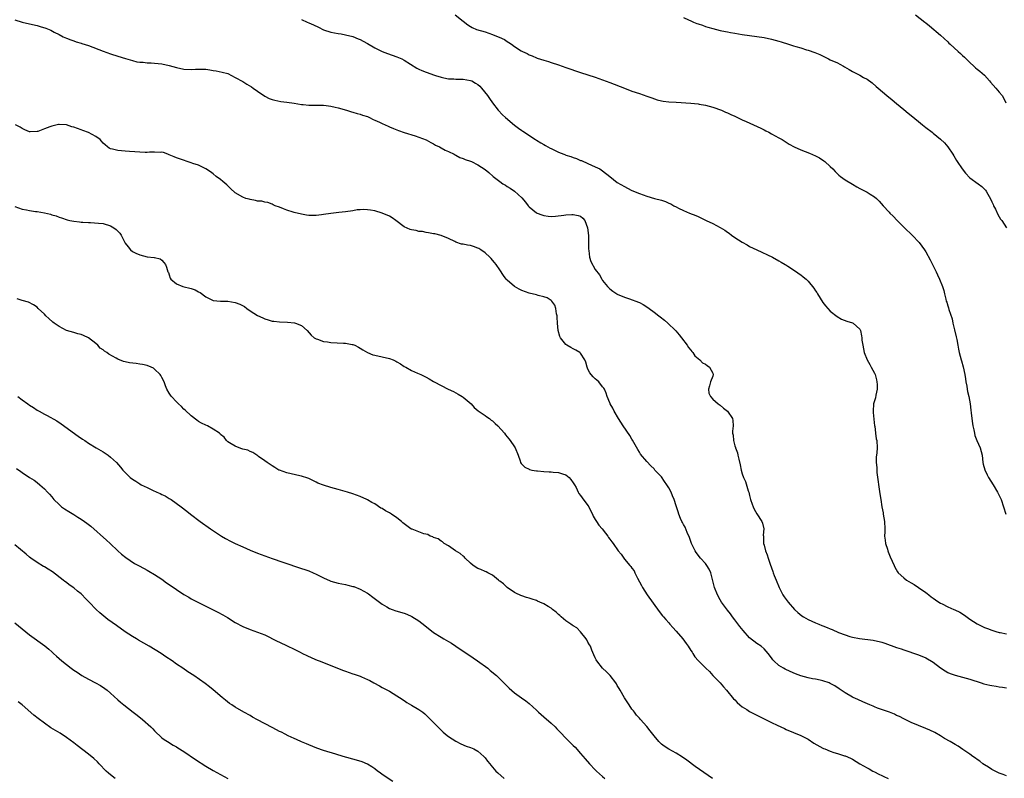
# Model space of a CAD drawing. Units: inches. Extents: x 2643000 to 2646000, y 1554000 to 1557000.
# Drawn here: x 2643574 to 2643842, y 1555219 to 1555426 of the extents above; entities that cross this region are included whole.
import ezdxf

# ---------------------------------------------------------------- set-up
doc = ezdxf.new("R2010")
doc.units = ezdxf.units.IN
doc.header["$MEASUREMENT"] = 0
doc.layers.add('LD26431554_10ft', color=123, linetype='Continuous')

msp = doc.modelspace()

# ---------------------------------------------------------------- linework, layer by layer
at = {"layer": 'LD26431554_10ft'}
for points, elevation in [([(2643573, 1555425.6), (2643575, 1555424.98), (2643577, 1555424.5), (2643579, 1555424.05), (2643579.84, 1555423.84), (2643581.38, 1555423.38), (2643582.8, 1555422.8), (2643583.68, 1555422.32), (2643585, 1555421.63), (2643586.12, 1555421), (2643587, 1555420.63), (2643588.17, 1555420.17), (2643589, 1555419.9), (2643589.66, 1555419.66), (2643591, 1555419.26), (2643591.19, 1555419.19), (2643593, 1555418.6), (2643597, 1555417.12), (2643599, 1555416.41), (2643601, 1555415.75), (2643603.08, 1555415.08), (2643605, 1555414.53), (2643606.22, 1555414.22), (2643607, 1555414.13), (2643607.92, 1555414.08), (2643609, 1555413.94), (2643610.09, 1555413.91), (2643611, 1555413.84), (2643613, 1555413.64), (2643615, 1555413.19), (2643617, 1555412.62), (2643619, 1555412.18), (2643621, 1555412.08), (2643622.19, 1555412.19), (2643623, 1555412.24), (2643624.24, 1555412.24), (2643625, 1555412.21), (2643626.05, 1555412.05), (2643627, 1555411.87), (2643627.75, 1555411.75), (2643629.4, 1555411.4), (2643631, 1555411.01), (2643633, 1555409.95), (2643635, 1555408.84), (2643636.15, 1555408.15), (2643637.36, 1555407.36), (2643637.84, 1555407), (2643639, 1555406.18), (2643641, 1555404.84), (2643642.23, 1555404.23), (2643643, 1555403.92), (2643643.73, 1555403.73), (2643645.43, 1555403.43), (2643647, 1555403.25), (2643649, 1555402.9), (2643651, 1555402.58), (2643651.44, 1555402.56), (2643653, 1555402.43), (2643653.57, 1555402.43), (2643657, 1555402.37), (2643657.74, 1555402.26), (2643659, 1555402.12), (2643660.19, 1555401.81), (2643661, 1555401.64), (2643663.23, 1555401), (2643664.59, 1555400.59), (2643665, 1555400.45), (2643666.14, 1555400.14), (2643667, 1555399.93), (2643667.67, 1555399.67), (2643669, 1555399.27), (2643669.17, 1555399.17), (2643669.55, 1555399), (2643670.51, 1555398.51), (2643671, 1555398.33), (2643672.27, 1555397.73), (2643673, 1555397.35), (2643673.76, 1555397), (2643674.63, 1555396.63), (2643675, 1555396.49), (2643676.04, 1555396.04), (2643677.47, 1555395.47), (2643679, 1555394.92), (2643682, 1555394), (2643683, 1555393.71), (2643684.97, 1555392.97), (2643686.24, 1555392.24), (2643687, 1555391.87), (2643687.52, 1555391.52), (2643688.58, 1555391), (2643689, 1555390.77), (2643690.11, 1555390.11), (2643691, 1555389.73), (2643692.57, 1555389), (2643692.84, 1555388.84), (2643693, 1555388.78), (2643694.17, 1555388.17), (2643695, 1555387.88), (2643695.61, 1555387.61), (2643697, 1555387.14), (2643697.33, 1555387), (2643699, 1555386.14), (2643701, 1555384.89), (2643702.05, 1555384.05), (2643703.24, 1555383), (2643705, 1555381.59), (2643705.86, 1555381), (2643706.56, 1555380.56), (2643707, 1555380.25), (2643707.82, 1555379.82), (2643709.04, 1555379), (2643711, 1555377.12), (2643711.99, 1555375.99), (2643712.69, 1555375), (2643713, 1555374.71), (2643715, 1555373.1), (2643715.19, 1555373), (2643716.47, 1555372.47), (2643717, 1555372.33), (2643718.14, 1555372.14), (2643719, 1555372.08), (2643720.14, 1555372.14), (2643722.42, 1555372.42), (2643723, 1555372.53), (2643724.61, 1555372.61), (2643725, 1555372.64), (2643726.34, 1555372.34), (2643727, 1555372.14), (2643727.63, 1555371.63), (2643728.15, 1555371), (2643728.92, 1555369), (2643729.13, 1555366.87), (2643729.14, 1555365), (2643729.12, 1555363.12), (2643729.22, 1555362.78), (2643729.43, 1555361), (2643729.82, 1555359.82), (2643731, 1555357.6), (2643732.13, 1555356.13), (2643732.79, 1555355), (2643733, 1555354.67), (2643734.36, 1555353), (2643735, 1555352.39), (2643735.76, 1555351.76), (2643736.87, 1555351), (2643737, 1555350.93), (2643739, 1555350.1), (2643740.33, 1555349.67), (2643742.74, 1555348.74), (2643743, 1555348.63), (2643744.07, 1555348.07), (2643745.3, 1555347.3), (2643745.68, 1555347), (2643747, 1555346.02), (2643748.34, 1555345), (2643748.7, 1555344.7), (2643749.83, 1555343.83), (2643750.79, 1555343), (2643752.84, 1555341), (2643752.91, 1555340.91), (2643753.83, 1555339.83), (2643754.5, 1555339), (2643755.98, 1555337), (2643756.37, 1555336.37), (2643757, 1555335.63), (2643757.27, 1555335.27), (2643757.55, 1555335), (2643758.11, 1555334.11), (2643759, 1555333.34), (2643759.45, 1555333), (2643760.18, 1555332.18), (2643761, 1555331.82), (2643761.44, 1555331.44), (2643762.13, 1555331), (2643763, 1555329.35), (2643763.1, 1555329), (2643763, 1555328.58), (2643762.41, 1555327), (2643762.08, 1555325.92), (2643761.79, 1555325), (2643761.96, 1555323.96), (2643762.36, 1555323), (2643763, 1555322.31), (2643764.5, 1555321), (2643765, 1555320.63), (2643765.88, 1555319.88), (2643767.05, 1555319), (2643768.36, 1555317), (2643768.5, 1555316.5), (2643768.57, 1555315), (2643768.39, 1555313.61), (2643768.41, 1555313), (2643768.51, 1555312.51), (2643768.61, 1555311), (2643769, 1555309.61), (2643769.17, 1555309.17), (2643769.21, 1555309), (2643769.7, 1555307.7), (2643769.86, 1555307), (2643770.08, 1555305.92), (2643770.44, 1555304.44), (2643770.73, 1555303), (2643771, 1555301.97), (2643771.36, 1555301), (2643771.88, 1555299.88), (2643772.66, 1555297.34), (2643772.78, 1555297), (2643773, 1555296.04), (2643773.29, 1555295), (2643773.69, 1555293.69), (2643773.97, 1555293), (2643774.29, 1555292.29), (2643775.03, 1555291.03), (2643776.36, 1555289), (2643776.53, 1555288.53), (2643776.93, 1555287), (2643776.75, 1555285.25), (2643776.78, 1555285), (2643776.82, 1555284.82), (2643776.84, 1555283), (2643777, 1555282.49), (2643777.39, 1555281), (2643777.85, 1555279.85), (2643778.1, 1555279), (2643778.62, 1555277.38), (2643779.34, 1555275.34), (2643779.44, 1555275), (2643779.71, 1555274.29), (2643780.24, 1555273), (2643781.08, 1555271), (2643781.71, 1555269.71), (2643782.1, 1555269), (2643782.46, 1555268.46), (2643783, 1555267.69), (2643783.52, 1555267), (2643785.25, 1555265), (2643786.16, 1555264.16), (2643787.28, 1555263.28), (2643787.68, 1555263), (2643789, 1555262.31), (2643791, 1555261.37), (2643791.84, 1555261), (2643792.68, 1555260.68), (2643793, 1555260.52), (2643794.11, 1555260.11), (2643795, 1555259.69), (2643795.51, 1555259.51), (2643797.23, 1555258.77), (2643799, 1555258.1), (2643800.34, 1555257.66), (2643801, 1555257.46), (2643802.94, 1555257.06), (2643806.66, 1555256.66), (2643807, 1555256.6), (2643808.3, 1555256.3), (2643809, 1555256.1), (2643809.83, 1555255.83), (2643813, 1555254.66), (2643814.25, 1555254.25), (2643815, 1555253.97), (2643819, 1555252.67), (2643821, 1555251.84), (2643823, 1555250.61), (2643825, 1555249.1), (2643826.26, 1555248.26), (2643827, 1555247.87), (2643827.61, 1555247.61), (2643829, 1555247.1), (2643831, 1555246.61), (2643833, 1555246.06), (2643836.06, 1555245), (2643836.78, 1555244.78), (2643838.41, 1555244.41), (2643839, 1555244.29), (2643840.12, 1555244.12), (2643841, 1555243.97), (2643841.87, 1555243.87), (2643843, 1555243.69)], 8360), ([(2643651, 1555425.69), (2643652.55, 1555425), (2643653, 1555424.83), (2643654.27, 1555424.27), (2643655.62, 1555423.62), (2643657, 1555422.93), (2643659, 1555422.32), (2643661, 1555421.95), (2643661.81, 1555421.81), (2643663, 1555421.58), (2643665, 1555421.07), (2643666.49, 1555420.49), (2643667, 1555420.26), (2643667.82, 1555419.82), (2643669, 1555419.17), (2643671, 1555418.01), (2643673, 1555417.04), (2643674.46, 1555416.46), (2643677, 1555415.58), (2643678.37, 1555415), (2643679, 1555414.66), (2643682.46, 1555412.46), (2643683, 1555412.23), (2643683.8, 1555411.8), (2643685, 1555411.36), (2643685.25, 1555411.25), (2643687, 1555410.62), (2643687.53, 1555410.47), (2643689, 1555409.99), (2643689.8, 1555409.8), (2643691, 1555409.59), (2643692.47, 1555409.53), (2643693, 1555409.48), (2643694.54, 1555409.46), (2643695, 1555409.44), (2643697, 1555409.15), (2643697.36, 1555409), (2643698.41, 1555408.41), (2643699, 1555408), (2643699.53, 1555407.53), (2643700.06, 1555407), (2643701.64, 1555405), (2643702.17, 1555404.17), (2643703.01, 1555403.01), (2643704.57, 1555401), (2643705.77, 1555399.77), (2643706.55, 1555399), (2643709, 1555396.92), (2643710.12, 1555396.12), (2643711, 1555395.46), (2643711.29, 1555395.29), (2643714.71, 1555393), (2643715, 1555392.82), (2643716.17, 1555392.17), (2643717, 1555391.64), (2643717.44, 1555391.44), (2643718.12, 1555391), (2643718.72, 1555390.72), (2643719, 1555390.56), (2643719.86, 1555390.14), (2643721, 1555389.63), (2643722.47, 1555389), (2643722.86, 1555388.86), (2643723, 1555388.79), (2643724.38, 1555388.38), (2643725, 1555388.1), (2643725.86, 1555387.86), (2643727, 1555387.36), (2643727.27, 1555387.27), (2643729, 1555386.52), (2643731, 1555385.63), (2643732.23, 1555385), (2643733, 1555384.48), (2643734.96, 1555383), (2643737, 1555381.36), (2643739, 1555380.19), (2643739.82, 1555379.82), (2643741, 1555379.18), (2643743, 1555378.28), (2643744.07, 1555377.93), (2643745, 1555377.6), (2643747.11, 1555377), (2643749, 1555376.49), (2643750.13, 1555376.13), (2643751, 1555375.7), (2643751.54, 1555375.54), (2643752.42, 1555375), (2643753, 1555374.67), (2643753.7, 1555374.3), (2643755, 1555373.71), (2643756.69, 1555373), (2643758.36, 1555372.36), (2643759, 1555372.09), (2643761.18, 1555371), (2643763, 1555370.15), (2643765, 1555369.07), (2643766.31, 1555368.31), (2643767, 1555367.79), (2643767.48, 1555367.48), (2643768.07, 1555367), (2643769, 1555366.36), (2643771, 1555365.06), (2643772.33, 1555364.33), (2643773, 1555363.91), (2643775, 1555362.95), (2643779.22, 1555361), (2643781, 1555359.99), (2643781.62, 1555359.62), (2643782.75, 1555359), (2643782.89, 1555358.89), (2643783.44, 1555358.56), (2643785.81, 1555357), (2643786.48, 1555356.48), (2643787, 1555356.18), (2643787.62, 1555355.62), (2643788.38, 1555355), (2643789, 1555354.44), (2643790.53, 1555352.53), (2643791, 1555351.82), (2643791.34, 1555351.34), (2643791.53, 1555351), (2643793, 1555348.65), (2643793.72, 1555347.72), (2643794.35, 1555347), (2643795, 1555346.29), (2643796.82, 1555344.82), (2643798.07, 1555344.07), (2643799.51, 1555343.51), (2643801, 1555343.12), (2643801.26, 1555343), (2643803, 1555341.36), (2643803.21, 1555341), (2643803.51, 1555339.51), (2643803.58, 1555339), (2643803.62, 1555338.38), (2643803.81, 1555337), (2643804.05, 1555336.05), (2643804.23, 1555335), (2643805.03, 1555333), (2643805.73, 1555331.73), (2643806.1, 1555331), (2643807, 1555329.4), (2643807.17, 1555329), (2643807.57, 1555327.57), (2643807.69, 1555327), (2643807.73, 1555326.27), (2643807.73, 1555325), (2643807.4, 1555323.4), (2643807.3, 1555322.7), (2643806.8, 1555321), (2643806.63, 1555319), (2643806.65, 1555318.65), (2643806.83, 1555316.83), (2643807.06, 1555315.06), (2643807.1, 1555314.9), (2643807.33, 1555313), (2643807.49, 1555311.49), (2643807.62, 1555311), (2643807.74, 1555309), (2643807.7, 1555307.7), (2643807.51, 1555306.49), (2643807.5, 1555305), (2643807.64, 1555303.64), (2643807.63, 1555303), (2643807.7, 1555302.3), (2643808.52, 1555296.52), (2643808.75, 1555295), (2643809.07, 1555293), (2643809.35, 1555291.35), (2643809.43, 1555291), (2643809.74, 1555289), (2643809.8, 1555287), (2643809.81, 1555286.19), (2643809.79, 1555285), (2643809.89, 1555283.89), (2643810.03, 1555283), (2643810.53, 1555281.47), (2643810.66, 1555281), (2643810.75, 1555280.75), (2643811.34, 1555279.34), (2643812.34, 1555277), (2643812.57, 1555276.57), (2643813.29, 1555275.29), (2643813.46, 1555275), (2643815, 1555273.61), (2643815.7, 1555273), (2643817, 1555272.27), (2643817.79, 1555271.79), (2643819.01, 1555271), (2643821, 1555269.6), (2643821.34, 1555269.34), (2643821.84, 1555269), (2643822.47, 1555268.47), (2643823, 1555268.11), (2643823.6, 1555267.6), (2643824.53, 1555267), (2643825, 1555266.73), (2643825.49, 1555266.51), (2643827, 1555265.73), (2643828.61, 1555265), (2643828.89, 1555264.89), (2643830.25, 1555264.25), (2643831.49, 1555263.49), (2643833, 1555262.41), (2643835, 1555261.08), (2643835.15, 1555261), (2643836.4, 1555260.4), (2643837, 1555260.13), (2643837.83, 1555259.83), (2643839, 1555259.36), (2643840.08, 1555259), (2643841, 1555258.76), (2643841.28, 1555258.72), (2643843, 1555258.36)], 8350), ([(2643692.82, 1555427), (2643695, 1555425.23), (2643696.26, 1555424.26), (2643697, 1555423.79), (2643697.51, 1555423.51), (2643698.69, 1555423), (2643701, 1555422.35), (2643702.03, 1555422.03), (2643703, 1555421.68), (2643704.55, 1555421), (2643704.88, 1555420.88), (2643706.25, 1555420.25), (2643707, 1555419.74), (2643707.5, 1555419.5), (2643708.15, 1555419), (2643709, 1555418.38), (2643710.8, 1555417.2), (2643711.16, 1555417), (2643712.42, 1555416.42), (2643713, 1555416.06), (2643713.82, 1555415.82), (2643715, 1555415.26), (2643715.21, 1555415.21), (2643717, 1555414.61), (2643718.29, 1555414.29), (2643719, 1555413.99), (2643721, 1555413.35), (2643721.96, 1555413), (2643723, 1555412.67), (2643727, 1555411.28), (2643731, 1555409.99), (2643733, 1555409.31), (2643735, 1555408.57), (2643739, 1555406.98), (2643741, 1555406.24), (2643743, 1555405.57), (2643745, 1555404.88), (2643746.36, 1555404.36), (2643747.86, 1555403.86), (2643749, 1555403.61), (2643749.51, 1555403.51), (2643751, 1555403.33), (2643753, 1555403.19), (2643757, 1555402.93), (2643759, 1555402.75), (2643759.31, 1555402.69), (2643761, 1555402.42), (2643763, 1555401.85), (2643765.33, 1555401), (2643766.48, 1555400.48), (2643767, 1555400.28), (2643767.87, 1555399.87), (2643769, 1555399.36), (2643771, 1555398.41), (2643772.06, 1555397.94), (2643776.1, 1555396.1), (2643777, 1555395.63), (2643777.43, 1555395.43), (2643778.26, 1555395), (2643779, 1555394.58), (2643781, 1555393.5), (2643781.88, 1555393), (2643783, 1555392.31), (2643783.79, 1555391.79), (2643785.2, 1555391), (2643787, 1555390.21), (2643789.32, 1555389.32), (2643791, 1555388.57), (2643792.01, 1555388.01), (2643793.22, 1555387.22), (2643793.5, 1555387), (2643795, 1555385.68), (2643795.67, 1555385), (2643796.36, 1555384.36), (2643797, 1555383.67), (2643797.36, 1555383.36), (2643797.74, 1555383), (2643799, 1555382.07), (2643801, 1555380.83), (2643802.18, 1555380.18), (2643803, 1555379.71), (2643804.51, 1555379), (2643805, 1555378.71), (2643805.85, 1555378.15), (2643807, 1555377.44), (2643807.55, 1555377), (2643808.27, 1555376.27), (2643809.35, 1555375), (2643811, 1555373.27), (2643811.23, 1555373), (2643812.14, 1555372.14), (2643813.19, 1555371), (2643815.24, 1555369), (2643817.33, 1555367), (2643819.23, 1555365), (2643819.95, 1555363.95), (2643820.64, 1555363), (2643821, 1555362.43), (2643822.22, 1555360.22), (2643822.86, 1555359), (2643823.8, 1555357), (2643824.14, 1555356.14), (2643824.73, 1555355), (2643825.55, 1555353), (2643825.87, 1555351.87), (2643826.1, 1555351), (2643826.42, 1555349.58), (2643826.58, 1555349), (2643826.71, 1555348.71), (2643827, 1555347.69), (2643827.17, 1555347.17), (2643827.3, 1555346.7), (2643828.16, 1555344.16), (2643828.37, 1555343), (2643828.77, 1555341.23), (2643829.28, 1555339.28), (2643829.44, 1555338.56), (2643829.75, 1555337), (2643829.9, 1555335.9), (2643830.09, 1555335), (2643830.59, 1555333), (2643830.7, 1555332.7), (2643831.14, 1555331.15), (2643831.59, 1555329), (2643831.8, 1555327.8), (2643831.92, 1555327), (2643832.16, 1555325.84), (2643832.3, 1555325), (2643832.38, 1555324.38), (2643832.71, 1555323), (2643833.07, 1555321), (2643833.26, 1555319.26), (2643833.38, 1555318.62), (2643833.54, 1555317), (2643833.69, 1555315.69), (2643833.82, 1555315), (2643834.07, 1555313.93), (2643834.24, 1555313), (2643834.37, 1555312.37), (2643834.91, 1555311), (2643835.81, 1555309), (2643836.07, 1555308.07), (2643836.31, 1555307), (2643836.52, 1555305), (2643836.61, 1555304.61), (2643837.05, 1555303.05), (2643837.72, 1555301.72), (2643838.11, 1555301), (2643839.36, 1555299), (2643840.55, 1555297), (2643841.49, 1555295), (2643842.15, 1555293), (2643842.77, 1555291)], 8340), ([(2643755, 1555426.3), (2643756.39, 1555425.61), (2643757, 1555425.32), (2643757.74, 1555425), (2643758.66, 1555424.66), (2643759, 1555424.52), (2643760.17, 1555424.17), (2643761, 1555423.84), (2643761.66, 1555423.66), (2643763, 1555423.23), (2643765, 1555422.76), (2643766.49, 1555422.49), (2643767, 1555422.36), (2643767.8, 1555422.2), (2643769, 1555421.98), (2643771, 1555421.65), (2643773, 1555421.36), (2643775, 1555421.11), (2643777, 1555420.81), (2643779, 1555420.4), (2643781, 1555419.84), (2643781.64, 1555419.64), (2643783.6, 1555419), (2643785, 1555418.59), (2643785.61, 1555418.39), (2643787, 1555417.99), (2643788.51, 1555417.49), (2643789, 1555417.36), (2643790.76, 1555416.76), (2643792.15, 1555416.15), (2643794.48, 1555415), (2643795, 1555414.78), (2643797, 1555413.88), (2643797.58, 1555413.58), (2643798.6, 1555413), (2643798.86, 1555412.86), (2643800.14, 1555412.14), (2643801, 1555411.59), (2643803, 1555410.53), (2643804.06, 1555409.94), (2643805, 1555409.46), (2643806.43, 1555408.43), (2643807.49, 1555407.49), (2643808, 1555407), (2643810.36, 1555405), (2643811.83, 1555403.83), (2643813, 1555402.87), (2643815, 1555401.18), (2643816.2, 1555400.2), (2643817, 1555399.53), (2643819, 1555397.92), (2643820.1, 1555397), (2643821, 1555396.34), (2643822.71, 1555395), (2643823, 1555394.79), (2643825, 1555393.16), (2643826.12, 1555392.12), (2643827.04, 1555391), (2643828.32, 1555389), (2643828.6, 1555388.6), (2643829.35, 1555387.35), (2643829.53, 1555387), (2643830.9, 1555385), (2643831.83, 1555383.83), (2643833, 1555382.62), (2643835.25, 1555381), (2643836.23, 1555380.23), (2643837, 1555379.52), (2643837.24, 1555379.24), (2643837.39, 1555379), (2643838.68, 1555376.68), (2643839, 1555376.05), (2643839.31, 1555375.31), (2643839.45, 1555375), (2643839.95, 1555374.05), (2643840.62, 1555372.62), (2643841.37, 1555371.37), (2643841.69, 1555371), (2643842.99, 1555369)], 8330), ([(2643818.18, 1555427), (2643820.75, 1555425), (2643821, 1555424.78), (2643821.97, 1555423.97), (2643825, 1555421.42), (2643827, 1555419.62), (2643827.31, 1555419.31), (2643827.6, 1555419), (2643829.8, 1555417), (2643830.44, 1555416.44), (2643831, 1555415.9), (2643831.5, 1555415.5), (2643833, 1555413.98), (2643834.03, 1555413), (2643834.54, 1555412.54), (2643835, 1555412.23), (2643835.68, 1555411.68), (2643837, 1555410.54), (2643838.37, 1555409), (2643838.65, 1555408.65), (2643840.05, 1555407), (2643841, 1555405.93), (2643841.8, 1555405), (2643842.24, 1555404.24), (2643842.75, 1555403)], 8320), ([(2643843, 1555219.69), (2643842.07, 1555220.07), (2643841, 1555220.44), (2643839, 1555221.45), (2643838.06, 1555222.06), (2643837, 1555222.66), (2643836.5, 1555223), (2643835.69, 1555223.69), (2643835, 1555224.14), (2643834.54, 1555224.54), (2643833.83, 1555225), (2643833, 1555225.62), (2643831.1, 1555226.9), (2643829.81, 1555227.81), (2643829, 1555228.23), (2643828.54, 1555228.54), (2643827.66, 1555229), (2643826.13, 1555229.87), (2643825, 1555230.55), (2643823.46, 1555231.46), (2643822.11, 1555232.11), (2643821, 1555232.6), (2643819, 1555233.4), (2643817, 1555234.26), (2643815, 1555235.2), (2643813.82, 1555235.82), (2643813, 1555236.16), (2643812.46, 1555236.46), (2643811.08, 1555237), (2643807.84, 1555238.16), (2643807, 1555238.51), (2643806.66, 1555238.66), (2643805.8, 1555239), (2643803.87, 1555239.87), (2643802.46, 1555240.46), (2643801.25, 1555241), (2643801, 1555241.12), (2643799, 1555242.27), (2643797.95, 1555243), (2643797.4, 1555243.4), (2643796.19, 1555244.19), (2643795, 1555244.87), (2643794.69, 1555245), (2643793, 1555245.6), (2643792.23, 1555245.77), (2643791, 1555245.99), (2643790.11, 1555246.11), (2643789, 1555246.34), (2643787, 1555246.93), (2643785.51, 1555247.51), (2643784.1, 1555248.1), (2643782.73, 1555248.73), (2643782.23, 1555249), (2643781, 1555249.79), (2643779.61, 1555251), (2643779.32, 1555251.32), (2643779, 1555251.83), (2643778.11, 1555253), (2643777, 1555254.3), (2643776.16, 1555255), (2643775, 1555255.71), (2643773, 1555257.24), (2643771.24, 1555259.24), (2643770.4, 1555260.4), (2643769, 1555262.23), (2643768.4, 1555263), (2643767.8, 1555263.8), (2643767, 1555264.78), (2643765.41, 1555267), (2643765, 1555267.61), (2643764.28, 1555269), (2643763.48, 1555271), (2643762.46, 1555275), (2643762.03, 1555276.03), (2643761.41, 1555277), (2643761, 1555277.53), (2643759.68, 1555279), (2643758.5, 1555280.5), (2643758.19, 1555281), (2643757.24, 1555283), (2643756.65, 1555284.65), (2643756.04, 1555285.96), (2643755.44, 1555287.44), (2643755, 1555288.16), (2643754.73, 1555288.73), (2643754.58, 1555289), (2643754.24, 1555289.76), (2643753.74, 1555291), (2643753.58, 1555291.58), (2643753, 1555293.23), (2643752.47, 1555295), (2643752, 1555296), (2643751.63, 1555297), (2643751, 1555298.13), (2643750.48, 1555299), (2643749.89, 1555299.89), (2643749, 1555301.1), (2643747.23, 1555303), (2643747, 1555303.3), (2643746.17, 1555304.17), (2643745, 1555305.3), (2643743.33, 1555307.33), (2643743, 1555307.84), (2643742.57, 1555308.57), (2643741.87, 1555309.87), (2643741.15, 1555311.15), (2643741, 1555311.38), (2643740.4, 1555312.4), (2643738.58, 1555315), (2643737.32, 1555317), (2643736.18, 1555319), (2643735.82, 1555319.82), (2643735.1, 1555321), (2643735, 1555321.26), (2643734.24, 1555323), (2643733.97, 1555323.97), (2643733.49, 1555325), (2643733.32, 1555325.32), (2643733, 1555325.7), (2643731.97, 1555327), (2643731.46, 1555327.46), (2643731, 1555327.82), (2643730.39, 1555328.39), (2643729.86, 1555329), (2643729.48, 1555329.48), (2643729, 1555330.45), (2643728.76, 1555331), (2643728.39, 1555332.39), (2643728.18, 1555333), (2643727, 1555334.83), (2643726.93, 1555334.93), (2643726.81, 1555335), (2643725.68, 1555335.68), (2643725, 1555336.02), (2643724.37, 1555336.37), (2643723.25, 1555337), (2643723, 1555337.18), (2643721.52, 1555339), (2643721.34, 1555339.34), (2643720.87, 1555341), (2643720.68, 1555343), (2643720.61, 1555344.61), (2643720.59, 1555345), (2643720.46, 1555345.54), (2643720.29, 1555347), (2643719.95, 1555347.95), (2643719.22, 1555349), (2643719, 1555349.22), (2643717.89, 1555349.9), (2643717, 1555350.17), (2643715.45, 1555350.55), (2643715, 1555350.7), (2643713, 1555351.21), (2643711, 1555351.92), (2643710.25, 1555352.25), (2643708.97, 1555352.97), (2643707, 1555354.74), (2643706.77, 1555355), (2643706.03, 1555356.03), (2643705, 1555357.57), (2643704.02, 1555359), (2643703.56, 1555359.56), (2643703, 1555360.17), (2643702.63, 1555360.63), (2643702.29, 1555361), (2643701, 1555362.18), (2643699.82, 1555363), (2643699.33, 1555363.33), (2643699, 1555363.47), (2643697.87, 1555363.87), (2643697, 1555364.12), (2643696.22, 1555364.22), (2643695, 1555364.53), (2643694.56, 1555364.56), (2643693.07, 1555365.07), (2643692.76, 1555365.24), (2643691, 1555366.07), (2643689, 1555366.89), (2643687.3, 1555367.3), (2643687, 1555367.35), (2643685.63, 1555367.63), (2643685, 1555367.68), (2643683.93, 1555367.93), (2643683, 1555368.01), (2643682.21, 1555368.21), (2643681, 1555368.43), (2643680.56, 1555368.56), (2643679, 1555369.25), (2643676.68, 1555371), (2643675.7, 1555371.7), (2643675, 1555372.12), (2643673, 1555373.01), (2643671, 1555373.58), (2643669.76, 1555373.76), (2643669, 1555373.92), (2643668.03, 1555373.97), (2643667, 1555373.9), (2643666.16, 1555373.84), (2643665, 1555373.61), (2643663, 1555373.33), (2643661.15, 1555373.15), (2643659, 1555372.89), (2643657, 1555372.57), (2643656.47, 1555372.47), (2643655, 1555372.33), (2643654.29, 1555372.29), (2643653, 1555372.36), (2643652.42, 1555372.42), (2643651, 1555372.69), (2643649, 1555373.17), (2643648.74, 1555373.26), (2643647, 1555373.79), (2643646.11, 1555374.11), (2643645, 1555374.61), (2643643.88, 1555375), (2643643.27, 1555375.27), (2643643, 1555375.44), (2643641.83, 1555375.83), (2643641, 1555375.97), (2643640.22, 1555376.22), (2643639, 1555376.26), (2643638.46, 1555376.46), (2643637, 1555376.65), (2643636.75, 1555376.75), (2643635.86, 1555377), (2643635, 1555377.29), (2643633, 1555378.51), (2643631.7, 1555379.7), (2643630.68, 1555380.68), (2643629.61, 1555381.61), (2643629, 1555382.11), (2643627.81, 1555383), (2643627, 1555383.65), (2643626.21, 1555384.21), (2643625, 1555385.01), (2643623, 1555386), (2643621.47, 1555386.53), (2643621, 1555386.72), (2643617.77, 1555387.77), (2643617, 1555388.07), (2643616.32, 1555388.32), (2643615, 1555388.89), (2643614.66, 1555389), (2643613.46, 1555389.46), (2643613, 1555389.57), (2643612.51, 1555389.49), (2643611, 1555389.61), (2643609.62, 1555389.62), (2643609, 1555389.53), (2643608.48, 1555389.52), (2643607, 1555389.58), (2643605.67, 1555389.67), (2643604.19, 1555389.81), (2643603, 1555389.86), (2643602.02, 1555389.98), (2643601, 1555390.01), (2643599.6, 1555390.4), (2643599, 1555390.5), (2643598.66, 1555390.66), (2643598.22, 1555391), (2643597.57, 1555391.57), (2643597, 1555392.07), (2643596.59, 1555392.59), (2643596.18, 1555393), (2643595, 1555393.84), (2643593, 1555394.94), (2643591.5, 1555395.51), (2643591, 1555395.66), (2643590.01, 1555396.01), (2643589, 1555396.38), (2643588.51, 1555396.51), (2643587, 1555396.99), (2643585, 1555397.12), (2643584.89, 1555397.11), (2643583, 1555396.71), (2643582.46, 1555396.46), (2643581, 1555395.92), (2643579.23, 1555395.23), (2643579, 1555395.17), (2643577.12, 1555395.12), (2643577, 1555395.14), (2643575.68, 1555395.68), (2643575, 1555396.01), (2643574.38, 1555396.38), (2643573.16, 1555397)], 8370), ([(2643573, 1555374.76), (2643575, 1555374.09), (2643576.15, 1555373.85), (2643577, 1555373.69), (2643578.56, 1555373.44), (2643579, 1555373.39), (2643581, 1555373.03), (2643582.66, 1555372.66), (2643583, 1555372.55), (2643584.22, 1555372.22), (2643585, 1555371.92), (2643585.7, 1555371.7), (2643587.17, 1555371.17), (2643587.9, 1555371), (2643589, 1555370.77), (2643590.58, 1555370.58), (2643591, 1555370.56), (2643591.44, 1555370.56), (2643593, 1555370.44), (2643593.56, 1555370.44), (2643595.73, 1555370.27), (2643597, 1555370.11), (2643599, 1555369.54), (2643599.96, 1555369), (2643600.56, 1555368.56), (2643601, 1555368.07), (2643601.56, 1555367.56), (2643601.94, 1555367), (2643603, 1555364.78), (2643603.78, 1555363.78), (2643604.43, 1555363), (2643605, 1555362.51), (2643605.9, 1555362.1), (2643607, 1555361.63), (2643609, 1555361.08), (2643610.9, 1555360.9), (2643611, 1555360.85), (2643612.5, 1555360.5), (2643613, 1555360.17), (2643613.5, 1555359.5), (2643613.95, 1555359), (2643614.23, 1555358.23), (2643614.66, 1555357), (2643614.78, 1555356.78), (2643615, 1555356.15), (2643615.28, 1555355.28), (2643615.45, 1555355), (2643617, 1555353.71), (2643618.7, 1555353), (2643621, 1555352.47), (2643622.08, 1555352.08), (2643623, 1555351.57), (2643623.4, 1555351.4), (2643625, 1555350.19), (2643627, 1555349.19), (2643628.98, 1555348.98), (2643631, 1555348.95), (2643633, 1555348.63), (2643634.19, 1555348.19), (2643635.5, 1555347.5), (2643636.13, 1555347), (2643637, 1555346.37), (2643639, 1555345.11), (2643640.45, 1555344.45), (2643641, 1555344.21), (2643641.92, 1555343.92), (2643643, 1555343.59), (2643643.51, 1555343.51), (2643645, 1555343.32), (2643647.24, 1555343.24), (2643649.08, 1555343.08), (2643649.37, 1555343), (2643651, 1555342.35), (2643652.55, 1555341), (2643653.69, 1555339.69), (2643654.5, 1555339), (2643655, 1555338.71), (2643655.4, 1555338.6), (2643657, 1555338.05), (2643658.11, 1555337.89), (2643659, 1555337.75), (2643662.47, 1555337.53), (2643663, 1555337.52), (2643664.77, 1555337.23), (2643665, 1555337.21), (2643665.54, 1555337), (2643666.5, 1555336.5), (2643667, 1555336.2), (2643667.71, 1555335.71), (2643669, 1555334.98), (2643670.42, 1555334.42), (2643671, 1555334.27), (2643673, 1555333.86), (2643675, 1555333.39), (2643676, 1555333), (2643676.68, 1555332.68), (2643677, 1555332.5), (2643677.93, 1555331.93), (2643679, 1555331.23), (2643679.4, 1555331), (2643681, 1555330.14), (2643682.61, 1555329.39), (2643683.52, 1555329), (2643685, 1555328.31), (2643685.8, 1555327.8), (2643687, 1555327.14), (2643687.18, 1555327), (2643689, 1555326), (2643690.97, 1555325), (2643692.37, 1555324.37), (2643693, 1555324.05), (2643693.69, 1555323.69), (2643694.73, 1555323), (2643695, 1555322.8), (2643697.17, 1555321), (2643698.03, 1555320.03), (2643699.13, 1555319.13), (2643701, 1555317.89), (2643701.5, 1555317.5), (2643702.18, 1555317), (2643702.62, 1555316.62), (2643703, 1555316.41), (2643703.71, 1555315.71), (2643704.47, 1555315), (2643706.26, 1555313), (2643706.55, 1555312.55), (2643707, 1555312.02), (2643707.45, 1555311.45), (2643707.84, 1555311), (2643709, 1555309.33), (2643709.21, 1555309), (2643710.01, 1555307), (2643710.54, 1555305.46), (2643710.66, 1555305), (2643710.79, 1555304.79), (2643711.79, 1555303.79), (2643713, 1555303.22), (2643713.13, 1555303.13), (2643713.69, 1555303), (2643715, 1555302.75), (2643715.24, 1555302.76), (2643717, 1555302.55), (2643718.49, 1555302.49), (2643719, 1555302.49), (2643719.58, 1555302.42), (2643721, 1555302.36), (2643722.06, 1555301.94), (2643723, 1555301.68), (2643723.89, 1555301), (2643724.39, 1555300.39), (2643725, 1555299.53), (2643725.34, 1555299), (2643725.76, 1555298.24), (2643726.38, 1555297), (2643726.57, 1555296.57), (2643727, 1555296.04), (2643727.39, 1555295.39), (2643729, 1555293.36), (2643729.23, 1555293), (2643729.79, 1555291.79), (2643730.21, 1555291), (2643730.44, 1555290.44), (2643731, 1555289.54), (2643731.31, 1555289), (2643731.98, 1555287.98), (2643732.84, 1555287), (2643733.75, 1555285.75), (2643734.38, 1555285), (2643734.64, 1555284.64), (2643735, 1555284.15), (2643735.47, 1555283.47), (2643735.85, 1555283), (2643737.25, 1555281), (2643738.03, 1555280.03), (2643738.75, 1555279), (2643739, 1555278.72), (2643740.43, 1555277), (2643740.71, 1555276.71), (2643741, 1555276.25), (2643741.55, 1555275.55), (2643741.78, 1555275), (2643742.49, 1555273.51), (2643743, 1555272.53), (2643743.55, 1555271.55), (2643743.84, 1555271), (2643745.17, 1555269), (2643748.43, 1555264.43), (2643749.31, 1555263.31), (2643749.54, 1555263), (2643750.24, 1555262.24), (2643751, 1555261.38), (2643751.31, 1555261), (2643752.13, 1555260.13), (2643753.06, 1555259.06), (2643754.81, 1555257), (2643755.76, 1555255.76), (2643756.28, 1555255), (2643757, 1555253.86), (2643757.34, 1555253.34), (2643757.6, 1555253), (2643758.14, 1555252.14), (2643759, 1555251.09), (2643761.07, 1555249), (2643762.07, 1555248.07), (2643763.05, 1555247), (2643764.98, 1555245), (2643765.91, 1555243.91), (2643766.76, 1555243), (2643768.68, 1555240.68), (2643769, 1555240.38), (2643769.63, 1555239.63), (2643770.4, 1555239), (2643771, 1555238.53), (2643772.25, 1555237.75), (2643773, 1555237.25), (2643774.45, 1555236.45), (2643775, 1555236.2), (2643779, 1555234.21), (2643780.52, 1555233.48), (2643782.55, 1555232.55), (2643783, 1555232.33), (2643785, 1555231.51), (2643787, 1555230.71), (2643789, 1555229.64), (2643790.55, 1555228.55), (2643793, 1555227.18), (2643793.14, 1555227.14), (2643793.5, 1555227), (2643795, 1555226.37), (2643795.97, 1555226.03), (2643797, 1555225.78), (2643798.82, 1555225.18), (2643799, 1555225.14), (2643800.49, 1555224.49), (2643801, 1555224.23), (2643803.08, 1555223), (2643805, 1555221.91), (2643805.56, 1555221.56), (2643806.54, 1555221), (2643807, 1555220.75), (2643808.18, 1555220.18), (2643809, 1555219.74), (2643809.53, 1555219.53), (2643810.71, 1555219)], 8380), ([(2643762.9, 1555219), (2643760.58, 1555220.58), (2643758.24, 1555222.24), (2643755.93, 1555223.93), (2643754.75, 1555224.75), (2643753, 1555225.83), (2643751, 1555226.93), (2643749.75, 1555227.75), (2643749, 1555228.31), (2643748.64, 1555228.64), (2643748.28, 1555229), (2643747, 1555230.55), (2643746.67, 1555231), (2643745.99, 1555231.99), (2643745, 1555233.16), (2643743.35, 1555235), (2643743, 1555235.37), (2643742.25, 1555236.25), (2643741.7, 1555237), (2643741.38, 1555237.38), (2643741, 1555237.87), (2643740.27, 1555239), (2643739, 1555240.91), (2643737.78, 1555243), (2643737.52, 1555243.52), (2643737, 1555244.32), (2643736.75, 1555244.75), (2643736.57, 1555245), (2643735.02, 1555247.02), (2643734.03, 1555248.03), (2643732.96, 1555249), (2643731.39, 1555251), (2643731.27, 1555251.27), (2643731, 1555251.8), (2643730.65, 1555252.65), (2643730.09, 1555253.91), (2643729.66, 1555255), (2643729.42, 1555255.42), (2643729, 1555256.06), (2643728.7, 1555256.7), (2643728.53, 1555257), (2643727, 1555258.92), (2643725.99, 1555259.99), (2643725, 1555260.56), (2643724.75, 1555260.75), (2643724.35, 1555261), (2643723, 1555261.95), (2643721.7, 1555263), (2643721.36, 1555263.36), (2643721, 1555263.65), (2643720.31, 1555264.31), (2643719.4, 1555265), (2643719, 1555265.34), (2643718.18, 1555265.82), (2643717, 1555266.56), (2643715.9, 1555267), (2643715.29, 1555267.29), (2643715, 1555267.41), (2643713.8, 1555267.8), (2643713, 1555268.09), (2643712.25, 1555268.25), (2643711, 1555268.72), (2643710.78, 1555268.78), (2643709.41, 1555269.41), (2643709, 1555269.66), (2643706.99, 1555271), (2643705.98, 1555271.98), (2643705, 1555272.7), (2643704.84, 1555272.84), (2643704.62, 1555273), (2643703, 1555274.32), (2643701.71, 1555275), (2643701.26, 1555275.26), (2643701, 1555275.31), (2643699.88, 1555275.88), (2643699, 1555276.19), (2643697.75, 1555277), (2643697, 1555277.6), (2643695.57, 1555279), (2643695.31, 1555279.31), (2643695, 1555279.53), (2643694.25, 1555280.25), (2643692.93, 1555281), (2643691, 1555282.36), (2643689.85, 1555283), (2643689.42, 1555283.42), (2643689, 1555283.62), (2643688.22, 1555284.22), (2643687, 1555284.65), (2643686.78, 1555284.78), (2643686.06, 1555285), (2643685.39, 1555285.39), (2643684.35, 1555285.65), (2643683, 1555286.18), (2643681.16, 1555286.84), (2643681, 1555286.91), (2643680.83, 1555287), (2643679, 1555288.31), (2643678.62, 1555288.62), (2643678.2, 1555289), (2643677, 1555289.97), (2643675.5, 1555291), (2643675, 1555291.32), (2643673.88, 1555291.88), (2643673, 1555292.49), (2643672.65, 1555292.65), (2643671, 1555293.75), (2643670.17, 1555294.17), (2643669, 1555294.91), (2643668.82, 1555295), (2643667, 1555295.78), (2643665, 1555296.52), (2643663.54, 1555297), (2643661, 1555297.67), (2643660.03, 1555297.97), (2643659, 1555298.23), (2643657, 1555298.83), (2643655.44, 1555299.44), (2643655, 1555299.65), (2643654.14, 1555300.14), (2643653, 1555300.65), (2643652.77, 1555300.77), (2643651, 1555301.34), (2643650.58, 1555301.42), (2643647, 1555302.25), (2643645, 1555302.94), (2643644.87, 1555303), (2643643.72, 1555303.72), (2643643, 1555304.13), (2643642.5, 1555304.5), (2643641.65, 1555305), (2643641, 1555305.53), (2643639.31, 1555306.69), (2643639, 1555306.92), (2643638.84, 1555307), (2643637.77, 1555307.77), (2643637, 1555308.07), (2643636.37, 1555308.37), (2643635, 1555308.71), (2643634.79, 1555308.79), (2643634, 1555309), (2643633, 1555309.45), (2643631.9, 1555310.1), (2643631, 1555310.67), (2643630.82, 1555310.82), (2643630.57, 1555311), (2643629.96, 1555311.96), (2643629, 1555312.71), (2643628.87, 1555312.88), (2643628.7, 1555313), (2643627, 1555314.17), (2643625.44, 1555315), (2643625, 1555315.18), (2643623.8, 1555315.8), (2643623, 1555316.24), (2643622.55, 1555316.55), (2643621, 1555317.77), (2643619.33, 1555319.33), (2643619, 1555319.59), (2643618.3, 1555320.3), (2643617.54, 1555321), (2643617, 1555321.54), (2643615.65, 1555323), (2643615.37, 1555323.38), (2643615, 1555323.93), (2643614.32, 1555325), (2643613.95, 1555325.95), (2643613.58, 1555327), (2643613, 1555328.23), (2643612.74, 1555328.74), (2643612.55, 1555329), (2643611, 1555330.49), (2643610.7, 1555330.7), (2643610.07, 1555331), (2643609, 1555331.46), (2643607.73, 1555331.73), (2643607, 1555331.86), (2643606, 1555332), (2643604.22, 1555332.22), (2643603, 1555332.47), (2643602.54, 1555332.54), (2643601, 1555333.18), (2643600.54, 1555333.46), (2643598.57, 1555334.57), (2643597.97, 1555335), (2643597.37, 1555335.37), (2643597, 1555335.7), (2643596.23, 1555336.23), (2643595.55, 1555337), (2643595, 1555337.45), (2643593.02, 1555339.02), (2643591.64, 1555339.64), (2643591, 1555339.87), (2643590.13, 1555340.13), (2643589, 1555340.43), (2643587, 1555341.03), (2643585, 1555342.08), (2643583.68, 1555343), (2643583.3, 1555343.3), (2643582.23, 1555344.23), (2643581.38, 1555345), (2643581, 1555345.41), (2643579.31, 1555347), (2643579, 1555347.32), (2643578.03, 1555348.03), (2643576.72, 1555348.72), (2643575, 1555349.19), (2643573.63, 1555349.63)], 8390), ([(2643573.81, 1555323), (2643575, 1555322.11), (2643576.51, 1555321), (2643577, 1555320.66), (2643578.01, 1555320.01), (2643579, 1555319.34), (2643579.56, 1555319), (2643581, 1555318.19), (2643581.81, 1555317.81), (2643584.41, 1555316.41), (2643585.62, 1555315.62), (2643590.23, 1555312.23), (2643591.41, 1555311.41), (2643592.05, 1555311), (2643593, 1555310.35), (2643595.15, 1555309), (2643597, 1555307.94), (2643597.57, 1555307.57), (2643598.39, 1555307), (2643599, 1555306.54), (2643600.64, 1555305), (2643601.76, 1555303.76), (2643602.38, 1555303), (2643603, 1555302.29), (2643604.4, 1555301), (2643605, 1555300.53), (2643605.94, 1555299.94), (2643607, 1555299.23), (2643607.39, 1555299), (2643609, 1555298.21), (2643610.45, 1555297.55), (2643611.6, 1555297), (2643612.58, 1555296.58), (2643613, 1555296.35), (2643613.92, 1555295.92), (2643615, 1555295.27), (2643615.49, 1555295), (2643618.28, 1555293), (2643619.78, 1555291.78), (2643620.77, 1555291), (2643623.42, 1555289), (2643626.23, 1555287), (2643629.23, 1555285), (2643630.36, 1555284.36), (2643631.66, 1555283.66), (2643633, 1555282.98), (2643635, 1555282.04), (2643637, 1555281.17), (2643639, 1555280.36), (2643641, 1555279.62), (2643643, 1555278.91), (2643645.9, 1555277.9), (2643651, 1555276.21), (2643651.9, 1555275.9), (2643653, 1555275.5), (2643654.16, 1555275), (2643655, 1555274.61), (2643657, 1555273.59), (2643658.81, 1555272.81), (2643659, 1555272.75), (2643661, 1555272.2), (2643662.03, 1555272.03), (2643663, 1555271.8), (2643663.67, 1555271.67), (2643665, 1555271.31), (2643665.23, 1555271.23), (2643667, 1555270.55), (2643669, 1555269.41), (2643669.25, 1555269.25), (2643670.4, 1555268.4), (2643671.53, 1555267.53), (2643673, 1555266.46), (2643674.26, 1555265.74), (2643675, 1555265.29), (2643675.73, 1555265), (2643676.66, 1555264.66), (2643679, 1555263.97), (2643679.7, 1555263.7), (2643681.09, 1555263.09), (2643683, 1555261.89), (2643684.64, 1555260.64), (2643687, 1555258.77), (2643689, 1555257.46), (2643689.73, 1555257), (2643691, 1555256.3), (2643691.82, 1555255.82), (2643693.02, 1555255), (2643694.22, 1555254.22), (2643696, 1555253), (2643697.8, 1555251.8), (2643698.96, 1555251), (2643701.75, 1555249), (2643702.41, 1555248.41), (2643704.13, 1555247), (2643705, 1555246.08), (2643706.14, 1555245), (2643706.54, 1555244.54), (2643707.53, 1555243.53), (2643709, 1555242.32), (2643710.94, 1555240.94), (2643712.08, 1555240.08), (2643713, 1555239.38), (2643715, 1555237.56), (2643715.58, 1555237), (2643717, 1555235.8), (2643719, 1555234.06), (2643720.08, 1555233), (2643720.53, 1555232.53), (2643721.49, 1555231.49), (2643723, 1555229.94), (2643723.93, 1555229), (2643725, 1555227.99), (2643725.49, 1555227.49), (2643727, 1555225.8), (2643728.28, 1555224.28), (2643729.4, 1555223), (2643731, 1555221.34), (2643731.36, 1555221), (2643733, 1555219.54), (2643733.64, 1555219)], 8400), ([(2643573.43, 1555303.43), (2643574.61, 1555302.61), (2643575, 1555302.3), (2643577, 1555300.97), (2643578.2, 1555300.2), (2643579, 1555299.6), (2643579.76, 1555299), (2643581, 1555297.91), (2643581.83, 1555297), (2643582.4, 1555296.4), (2643583, 1555295.69), (2643583.54, 1555295), (2643585, 1555293.62), (2643585.69, 1555293), (2643586.45, 1555292.45), (2643587.67, 1555291.67), (2643589, 1555290.84), (2643590.15, 1555290.15), (2643591, 1555289.61), (2643591.93, 1555289), (2643592.55, 1555288.55), (2643593.66, 1555287.66), (2643597.92, 1555283.92), (2643598.93, 1555283), (2643601, 1555281.01), (2643602.04, 1555280.04), (2643603.15, 1555279.15), (2643605.57, 1555277.57), (2643606.67, 1555277), (2643608.15, 1555276.15), (2643609, 1555275.7), (2643609.43, 1555275.43), (2643611, 1555274.55), (2643613, 1555273.24), (2643614.29, 1555272.29), (2643615, 1555271.82), (2643617, 1555270.42), (2643619, 1555269.11), (2643620.34, 1555268.34), (2643621, 1555267.94), (2643623, 1555266.9), (2643628.26, 1555264.26), (2643629.58, 1555263.58), (2643630.85, 1555262.85), (2643633, 1555261.46), (2643635, 1555260.36), (2643637, 1555259.56), (2643639, 1555258.86), (2643641, 1555258.06), (2643644.41, 1555256.41), (2643645, 1555256.07), (2643647.09, 1555255.09), (2643649, 1555254.21), (2643650.62, 1555253.38), (2643651.33, 1555253), (2643652.44, 1555252.44), (2643653.82, 1555251.82), (2643655.24, 1555251.24), (2643655.87, 1555251), (2643662.41, 1555248.41), (2643663, 1555248.18), (2643665, 1555247.48), (2643665.39, 1555247.39), (2643667, 1555246.82), (2643667.35, 1555246.65), (2643669, 1555245.96), (2643669.64, 1555245.64), (2643670.72, 1555245), (2643672.25, 1555244.25), (2643673, 1555243.79), (2643673.52, 1555243.52), (2643674.41, 1555243), (2643675, 1555242.71), (2643677, 1555241.52), (2643677.71, 1555241), (2643679, 1555240.2), (2643679.71, 1555239.71), (2643681, 1555238.96), (2643683, 1555237.74), (2643684.05, 1555237), (2643684.57, 1555236.57), (2643685.6, 1555235.6), (2643687, 1555234.21), (2643688.59, 1555232.59), (2643689.61, 1555231.61), (2643690.68, 1555230.68), (2643691, 1555230.43), (2643693, 1555229.09), (2643694.38, 1555228.38), (2643695.81, 1555227.81), (2643697, 1555227.42), (2643697.93, 1555227), (2643699, 1555226.42), (2643700.66, 1555225), (2643701, 1555224.6), (2643701.69, 1555223.69), (2643702.27, 1555223), (2643702.57, 1555222.57), (2643703.93, 1555221), (2643704.49, 1555220.49), (2643706.2, 1555219)], 8410), ([(2643675.85, 1555218.15), (2643673, 1555220.09), (2643672.48, 1555220.48), (2643671.69, 1555221), (2643671, 1555221.56), (2643670.17, 1555222.17), (2643669, 1555222.84), (2643667.49, 1555223.49), (2643666, 1555224), (2643662.4, 1555225), (2643660.39, 1555225.61), (2643657, 1555226.6), (2643655.21, 1555227.21), (2643653, 1555228.11), (2643652.39, 1555228.39), (2643651, 1555228.98), (2643649.61, 1555229.61), (2643649, 1555229.86), (2643647.43, 1555230.57), (2643646.55, 1555231), (2643645.54, 1555231.54), (2643645, 1555231.77), (2643644.24, 1555232.24), (2643643, 1555232.81), (2643639.04, 1555234.97), (2643637.71, 1555235.71), (2643637, 1555236.08), (2643635.31, 1555237), (2643633, 1555238.36), (2643632.01, 1555239), (2643631.42, 1555239.42), (2643630.29, 1555240.29), (2643629.43, 1555241), (2643627, 1555243.1), (2643625.94, 1555243.94), (2643624.8, 1555244.8), (2643621.7, 1555247), (2643620.05, 1555248.05), (2643618.68, 1555249), (2643617, 1555250.14), (2643615.79, 1555251), (2643614.11, 1555252.11), (2643612.8, 1555253), (2643609.58, 1555255), (2643606.66, 1555256.66), (2643606.1, 1555257), (2643605, 1555257.63), (2643603, 1555258.92), (2643600.6, 1555260.6), (2643598.29, 1555262.29), (2643597.16, 1555263.16), (2643596.09, 1555264.09), (2643595.09, 1555265), (2643593.21, 1555267), (2643592.09, 1555268.09), (2643591.26, 1555269), (2643591, 1555269.23), (2643590.02, 1555270.02), (2643589, 1555270.9), (2643587.76, 1555271.76), (2643587, 1555272.37), (2643586.62, 1555272.62), (2643586.16, 1555273), (2643583.22, 1555275.22), (2643582, 1555276), (2643581, 1555276.61), (2643580.75, 1555276.75), (2643579, 1555277.83), (2643577.36, 1555279), (2643577, 1555279.28), (2643576.06, 1555280.06), (2643573, 1555282.65)], 8420), ([(2643573, 1555261.37), (2643577, 1555258.09), (2643581.09, 1555255.09), (2643582.19, 1555254.19), (2643583, 1555253.47), (2643583.51, 1555253), (2643584.31, 1555252.31), (2643585.75, 1555251), (2643587, 1555249.98), (2643588.3, 1555249), (2643589, 1555248.48), (2643589.91, 1555247.91), (2643591.23, 1555247), (2643593, 1555246.03), (2643594.97, 1555245.03), (2643596.31, 1555244.31), (2643597.5, 1555243.5), (2643598.1, 1555243), (2643599, 1555242.21), (2643601, 1555240.39), (2643601.75, 1555239.75), (2643602.65, 1555239), (2643605.2, 1555237), (2643606.23, 1555236.23), (2643607.76, 1555235), (2643610.03, 1555233), (2643610.5, 1555232.5), (2643611, 1555231.93), (2643613, 1555230.06), (2643613.6, 1555229.6), (2643614.53, 1555229), (2643616.08, 1555228.08), (2643617, 1555227.58), (2643617.34, 1555227.34), (2643619, 1555226.31), (2643622.18, 1555224.18), (2643625, 1555222.36), (2643627, 1555221.17), (2643629, 1555220.06), (2643631, 1555218.98)], 8430), ([(2643600.26, 1555219), (2643599, 1555219.98), (2643598.44, 1555220.44), (2643597.84, 1555221), (2643595.93, 1555223), (2643595.49, 1555223.49), (2643594.44, 1555224.44), (2643593, 1555225.58), (2643589.92, 1555227.92), (2643589, 1555228.66), (2643587, 1555230.14), (2643585.28, 1555231.28), (2643582.8, 1555232.8), (2643581, 1555234), (2643579.28, 1555235.28), (2643578.17, 1555236.17), (2643574.96, 1555239), (2643573.85, 1555239.85)], 8440)]:
    msp.add_lwpolyline(points, dxfattribs=dict(at, elevation=elevation))

doc.saveas('drawing.dxf')
